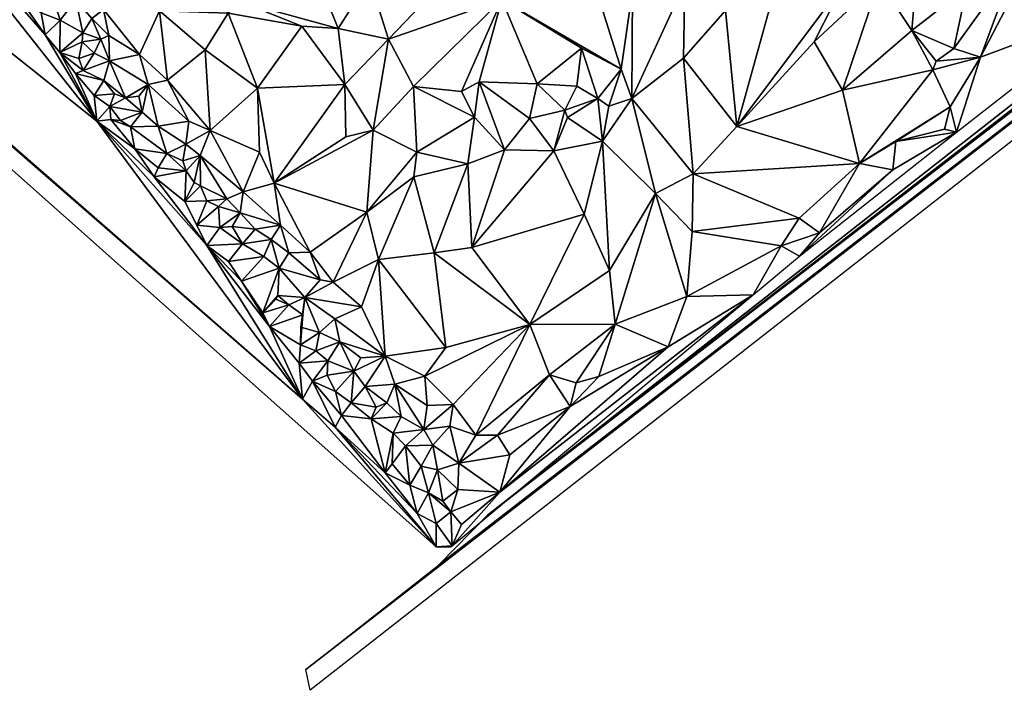
# Model space of a CAD drawing. Extents: x 1507.4 to 1554.7, y 1494 to 1543.3.
# Drawn here: x 1522.9 to 1525.6, y 1497.5 to 1499.3 of the extents above; entities that cross this region are included whole.
import ezdxf

# ---------------------------------------------------------------- set-up
doc = ezdxf.new("R2010")
doc.units = 0
doc.header["$MEASUREMENT"] = 0
doc.layers.add('BUILDING', color=254, linetype='Continuous')
doc.layers.add('TERRAIN_DECIMATE', color=254, linetype='Continuous')

msp = doc.modelspace()

# ---------------------------------------------------------------- meshes
at = {"layer": 'BUILDING', "color": 151}
mesh = msp.add_polyface(dxfattribs=at)
corners = [(1524.1641, 1497.9837, 67.8276), (1528.2244, 1501.1644, 67.6144), (1528.2429, 1501.1397, 69.6878), (1532.0976, 1504.1987, 67.4015), (1529.0283, 1501.7933, 67.6142), (1532.1186, 1504.1096, 72.9867), (1523.6715, 1497.5657, 69.5505), (1523.6833, 1497.5095, 73.0119), (1524.0311, 1497.8479, 69.505), (1529.0468, 1501.7686, 69.6876)]
mesh.append_faces([[corners[k] for k in face] for face in [(0, 1, 2), (1, 0, 3), (1, 3, 4), (4, 3, 5), (6, 5, 7), (5, 6, 8), (5, 8, 0), (5, 0, 2), (5, 2, 9), (5, 9, 4)]], dxfattribs={"color": 151})
at = {"layer": 'TERRAIN_DECIMATE', "color": 3}
mesh = msp.add_polyface(dxfattribs=at)
corners = [(1520.0523, 1501.9778, 69.1399), (1520.0947, 1501.962, 69.2945), (1520.1885, 1502.0324, 68.8806), (1520.2092, 1501.9963, 69.1369), (1520.2391, 1502.0542, 68.8031), (1520.2936, 1502.0228, 69.0595), (1520.1074, 1502.0422, 68.8319), (1519.582, 1501.8614, 69.3266), (1519.5054, 1501.9146, 69.3051), (1523.6629, 1498.2982, 69.0086), (1519.9958, 1501.9249, 69.3675), (1520.3086, 1501.9445, 69.3783), (1521.2251, 1501.4207, 69.3771), (1521.3432, 1501.2882, 69.3744), (1521.3169, 1501.3525, 69.3582), (1521.4606, 1501.1302, 69.3637), (1521.7044, 1500.7843, 69.3627), (1521.3429, 1501.5036, 68.6616), (1521.2475, 1501.4734, 69.3307), (1521.342, 1501.4566, 68.9378), (1521.2899, 1501.4154, 69.342), (1521.3385, 1501.3859, 69.2399), (1520.7818, 1501.9741, 69.3319), (1520.8551, 1501.923, 69.1548), (1520.8427, 1501.971, 69.3511), (1520.9083, 1502.0613, 68.7531), (1520.8762, 1502.0527, 68.8501), (1520.8687, 1502.0022, 69.0875), (1520.8252, 1502.0132, 69.197), (1520.7091, 1502.0263, 69.1142), (1520.6011, 1501.9778, 69.3083), (1520.3997, 1502.021, 69.0061), (1520.4195, 1501.9555, 69.3686), (1520.4288, 1501.9905, 69.3004), (1520.5103, 1501.9563, 69.3723), (1520.588, 1502.03, 69.0251), (1520.4777, 1502.0205, 69.025), (1521.0711, 1501.638, 69.3663), (1521.1748, 1501.5076, 69.3741), (1521.166, 1501.5708, 69.3257), (1521.2096, 1501.524, 69.2998), (1521.1762, 1501.6259, 69.071), (1521.2019, 1501.6108, 69.0157), (1521.1992, 1501.6519, 68.9215), (1521.2355, 1501.6638, 68.6721), (1521.1703, 1501.7123, 68.8002), (1521.2151, 1501.7542, 68.4038), (1521.1231, 1501.6239, 69.334), (1521.142, 1501.6529, 69.1734), (1520.9826, 1502.0791, 68.255), (1520.9528, 1502.02, 68.4492), (1520.9967, 1501.9837, 68.6329), (1520.987, 1501.9138, 68.8091), (1521.0349, 1501.9268, 68.6529), (1521.0171, 1501.8975, 68.8329), (1521.0215, 1501.9736, 68.2769), (1521.0337, 1501.7171, 69.367), (1521.0917, 1501.6867, 69.2251), (1521.1083, 1501.7019, 69.3348), (1522.005, 1500.4262, 69.3588), (1521.3848, 1501.698, 67.9641), (1521.2477, 1501.9313, 67.9593), (1521.2804, 1501.8312, 67.9706), (1521.2372, 1501.8175, 67.984), (1521.3277, 1501.7679, 67.9637), (1521.3063, 1501.7304, 67.9834), (1521.2963, 1501.9811, 67.9519), (1521.3682, 1502.0592, 67.8764), (1521.2674, 1502.0072, 67.8214), (1521.1691, 1502.0015, 67.8594), (1521.1678, 1501.9362, 67.855), (1521.1234, 1501.9866, 67.9696), (1521.139, 1501.8839, 68.2673), (1521.1025, 1501.921, 68.34), (1521.1195, 1501.8232, 68.5973), (1521.0644, 1501.8692, 68.6536), (1521.0406, 1501.8116, 69.0245), (1520.9631, 1501.8616, 69.2162)]
mesh.append_faces([[corners[k] for k in face] for face in [(0, 1, 2), (2, 1, 3), (2, 3, 4), (4, 3, 5), (0, 2, 6), (7, 8, 9), (10, 11, 1), (1, 11, 3), (11, 10, 12), (12, 10, 13), (12, 13, 14), (13, 10, 7), (13, 7, 15), (15, 7, 16), (11, 5, 3), (17, 18, 19), (19, 18, 20), (19, 20, 21), (21, 20, 14), (22, 23, 24), (25, 26, 27), (27, 26, 28), (22, 29, 30), (31, 32, 33), (34, 35, 36), (37, 38, 39), (39, 38, 40), (39, 40, 41), (41, 40, 42), (41, 42, 43), (43, 42, 44), (43, 44, 45), (45, 44, 46), (37, 39, 47), (47, 39, 41), (47, 41, 48), (48, 41, 43), (48, 43, 45), (49, 50, 51), (51, 52, 53), (53, 52, 54), (51, 53, 55), (56, 37, 57), (57, 37, 47), (57, 47, 48), (56, 57, 58), (58, 57, 48), (58, 48, 45), (59, 16, 7), (60, 61, 62), (62, 61, 63), (62, 63, 64), (64, 63, 65), (66, 67, 68), (66, 68, 61), (61, 68, 69), (61, 69, 70), (70, 69, 71), (70, 71, 72), (72, 71, 73), (72, 73, 74), (74, 73, 75), (74, 75, 76), (76, 75, 77)]], dxfattribs={"color": 3})
mesh = msp.add_polyface(dxfattribs=at)
corners = [(1523.7314, 1498.4017, 68.3197), (1523.6537, 1498.3956, 69.0681), (1523.6896, 1498.3466, 69.088), (1523.6629, 1498.2982, 69.0086), (1523.7512, 1498.2218, 68.5665), (1523.7686, 1498.2536, 69.0157), (1523.9915, 1498.2153, 67.9133), (1523.9414, 1498.1717, 68.0187), (1524.016, 1498.1731, 67.8498), (1523.9841, 1498.1163, 68.0377), (1524.0284, 1498.106, 67.9122), (1523.9635, 1499.1441, 67.773), (1523.8955, 1499.2722, 67.7717), (1523.8542, 1499.0259, 67.7788), (1523.0035, 1501.6341, 67.7228), (1523.2009, 1501.6249, 67.7173), (1523.1569, 1501.6644, 67.7196), (1523.3813, 1501.7436, 67.6989), (1523.1491, 1501.7937, 67.719), (1523.2663, 1501.591, 67.7198), (1523.4686, 1501.629, 67.6959), (1522.6534, 1500.0028, 67.9378), (1522.6604, 1500.0363, 67.8324), (1522.5769, 1500.0678, 67.9697), (1522.6554, 1500.0696, 67.8895), (1523.2882, 1501.4245, 67.7234), (1523.3627, 1501.3886, 67.7166), (1523.4653, 1501.5041, 67.7059), (1523.567, 1501.3976, 67.7075), (1523.901, 1501.6002, 67.6707), (1524.019, 1498.6936, 67.8109), (1524.2787, 1498.4996, 67.8176), (1524.1213, 1498.7088, 67.7898), (1524.086, 1498.1245, 67.8752), (1521.7467, 1500.9925, 68.6528), (1521.7175, 1500.9433, 68.9369), (1521.8033, 1500.9408, 68.5965), (1521.7586, 1500.9014, 68.908), (1521.9021, 1500.9901, 67.8999), (1522.0034, 1500.995, 67.858), (1521.8877, 1501.0714, 67.9442), (1521.9163, 1501.114, 67.8541), (1522.2603, 1501.1284, 67.8459), (1521.7955, 1501.8343, 67.9638), (1521.3848, 1501.698, 67.9641), (1521.8244, 1501.5344, 67.9594), (1521.644, 1501.3879, 67.968), (1522.0318, 1501.7599, 67.9697), (1521.8947, 1501.3087, 67.9582), (1522.2626, 1501.9898, 67.9667), (1522.2606, 1501.3177, 67.8357), (1521.9375, 1501.207, 67.8732), (1522.3446, 1501.226, 67.8475), (1521.728, 1501.0606, 68.547), (1521.7574, 1501.0772, 68.2413), (1521.7478, 1501.1139, 68.1312), (1521.833, 1501.2106, 67.9653), (1521.6283, 1501.1461, 68.6576), (1521.5898, 1501.1407, 68.8691), (1521.589, 1501.0989, 69.0486), (1527.5559, 1500.7679, 67.5671), (1527.4867, 1500.9594, 67.5586), (1527.4893, 1500.8812, 67.5848), (1521.5928, 1501.3068, 68.253), (1521.5678, 1501.2693, 68.5009), (1521.6166, 1501.2485, 68.4028), (1521.6578, 1501.2659, 68.016), (1521.6254, 1501.2031, 68.4279), (1521.6919, 1501.2378, 68.0859), (1521.6903, 1501.1946, 68.1369), (1521.5585, 1501.0429, 69.3504), (1521.6183, 1501.0221, 69.1915), (1521.6422, 1501.0664, 68.8563), (1521.6875, 1501.0299, 68.7556), (1521.6831, 1501.1139, 68.4923), (1521.5733, 1501.2055, 68.7261), (1521.7196, 1501.1663, 68.1769), (1521.7748, 1501.2631, 67.9576), (1521.8217, 1500.9888, 68.2976), (1521.9493, 1500.7231, 68.6599), (1521.8645, 1500.7508, 68.971), (1521.9288, 1500.699, 68.8874), (1525.9447, 1500.3596, 67.706), (1525.8544, 1500.4016, 67.7146), (1525.8023, 1500.3131, 67.7145), (1524.6775, 1501.057, 67.7027), (1525.2832, 1501.4395, 67.6763), (1524.9903, 1501.5029, 67.6758), (1521.8649, 1501.1486, 67.8886), (1521.8794, 1501.1422, 67.9565), (1522.047, 1500.8583, 67.9004), (1521.9833, 1500.8834, 67.9526), (1522.0192, 1500.8274, 67.9721), (1521.9502, 1500.8418, 68.0681), (1522.5495, 1500.0254, 68.1844), (1522.578, 1499.9984, 68.108), (1522.6088, 1501.6132, 67.81), (1522.6715, 1501.5468, 67.7811), (1522.6581, 1501.6058, 67.9487)]
mesh.append_faces([[corners[k] for k in face] for face in [(0, 1, 2), (2, 1, 3), (2, 3, 4), (2, 4, 5), (6, 7, 8), (8, 7, 9), (8, 9, 10), (11, 12, 13), (14, 15, 16), (17, 18, 19), (17, 19, 20), (21, 22, 23), (23, 22, 24), (25, 26, 27), (27, 26, 28), (27, 28, 29), (30, 31, 32), (33, 8, 10), (34, 35, 36), (36, 35, 37), (38, 39, 40), (40, 39, 41), (41, 39, 42), (43, 44, 45), (45, 44, 46), (47, 48, 49), (50, 51, 52), (53, 54, 55), (55, 54, 56), (57, 58, 59), (54, 53, 34), (60, 61, 62), (63, 64, 65), (63, 65, 66), (66, 65, 67), (66, 67, 68), (68, 67, 69), (59, 70, 71), (72, 73, 74), (67, 65, 75), (67, 74, 69), (69, 74, 76), (77, 56, 48), (36, 78, 34), (79, 80, 81), (82, 83, 84), (85, 86, 87), (51, 88, 89), (90, 91, 92), (92, 91, 93), (94, 95, 23), (23, 95, 21), (96, 97, 98)]], dxfattribs={"color": 3})
mesh = msp.add_polyface(dxfattribs=at)
corners = [(1523.6629, 1498.2982, 69.0086), (1519.5054, 1501.9146, 69.3051), (1524.0245, 1497.8977, 69.1987), (1522.3895, 1500.2803, 68.0037), (1522.3539, 1500.2457, 68.3329), (1522.4006, 1500.1937, 68.2889), (1522.3259, 1500.1861, 68.7105), (1522.3666, 1500.1412, 68.6603), (1522.2854, 1500.1479, 69.2089), (1522.369, 1500.0529, 69.163), (1522.2486, 1500.1459, 69.3457), (1522.4495, 1499.9108, 69.2683), (1522.4837, 1499.8361, 69.3403), (1522.5613, 1499.8789, 68.7255), (1522.5899, 1499.8169, 68.8855), (1522.1781, 1500.3048, 69.1404), (1522.1105, 1500.3255, 69.3251), (1522.2046, 1500.2432, 69.2521), (1522.2691, 1500.2228, 68.9635), (1522.2958, 1500.252, 68.656), (1522.2323, 1500.2779, 68.9902), (1522.5769, 1500.0678, 67.9697), (1522.5909, 1500.1365, 67.8897), (1522.5358, 1500.065, 68.1065), (1522.5495, 1500.0254, 68.1844), (1522.5022, 1500.0024, 68.5588), (1522.5455, 1499.9638, 68.4633), (1522.5203, 1499.9625, 68.6035), (1522.4845, 1499.9672, 68.7773), (1522.4334, 1500.0422, 68.7554), (1522.4163, 1500.1212, 68.5187), (1522.5509, 1500.2317, 67.8192), (1522.4624, 1500.3218, 67.8419), (1522.4402, 1500.2051, 67.9457), (1522.49, 1500.2032, 67.9469), (1522.459, 1500.1654, 68.072), (1522.5103, 1500.1261, 68.0638), (1522.4789, 1500.0796, 68.3385), (1522.5204, 1500.3364, 67.8187), (1522.6337, 1500.1797, 67.8167), (1522.5522, 1500.188, 67.849), (1522.6207, 1499.7445, 68.9835), (1522.4225, 1500.2364, 68.062), (1522.5994, 1499.9144, 68.3149), (1522.578, 1499.9984, 68.108), (1522.6246, 1499.9617, 67.98), (1523.1053, 1499.0504, 68.9963), (1519.582, 1501.8614, 69.3266), (1522.005, 1500.4262, 69.3588)]
mesh.append_faces([[corners[k] for k in face] for face in [(0, 1, 2), (3, 4, 5), (5, 4, 6), (5, 6, 7), (7, 6, 8), (7, 8, 9), (9, 8, 10), (9, 10, 11), (11, 10, 12), (11, 12, 13), (13, 12, 14), (15, 16, 10), (15, 10, 17), (17, 10, 8), (17, 8, 18), (18, 8, 6), (18, 6, 19), (19, 6, 4), (20, 17, 18), (20, 18, 19), (21, 22, 23), (21, 23, 24), (24, 23, 25), (24, 25, 26), (26, 25, 27), (26, 27, 13), (13, 27, 28), (13, 28, 11), (11, 28, 29), (11, 29, 9), (9, 29, 30), (9, 30, 7), (7, 30, 5), (31, 32, 33), (31, 33, 34), (34, 33, 35), (34, 35, 36), (36, 35, 37), (36, 37, 23), (23, 37, 25), (38, 31, 39), (39, 31, 40), (22, 40, 36), (22, 36, 23), (12, 41, 14), (42, 3, 5), (42, 5, 33), (33, 5, 35), (32, 42, 33), (26, 13, 43), (31, 34, 40), (40, 34, 36), (5, 30, 35), (35, 30, 37), (30, 29, 37), (37, 29, 25), (29, 28, 25), (25, 28, 27), (24, 26, 44), (44, 26, 45), (45, 26, 43), (46, 12, 47), (0, 46, 47), (12, 10, 48)]], dxfattribs={"color": 3})
mesh = msp.add_polyface(dxfattribs=at)
corners = [(1522.8902, 1499.6905, 67.8353), (1522.8308, 1499.7152, 67.9453), (1522.805, 1499.6636, 68.2441), (1522.8542, 1499.6381, 67.9766), (1522.8138, 1499.5963, 68.4227), (1522.8485, 1499.5998, 68.4339), (1522.8622, 1499.5602, 68.2592), (1522.8941, 1499.5985, 67.9398), (1522.9142, 1499.5357, 68.0352), (1522.9609, 1499.5908, 67.885), (1522.9722, 1499.5642, 67.8227), (1523.019, 1499.5548, 67.8362), (1522.9714, 1499.4818, 67.9881), (1523.0431, 1499.4903, 67.8207), (1523.0066, 1499.6279, 67.8325), (1522.9657, 1499.6561, 67.84), (1522.9623, 1499.6261, 67.8215), (1522.6734, 1499.6854, 68.9038), (1522.4837, 1499.8361, 69.3403), (1522.7964, 1499.5147, 69.0043), (1522.71, 1499.6566, 68.914), (1522.7815, 1499.5509, 68.8636), (1522.7578, 1499.6356, 68.5651), (1522.9152, 1499.729, 67.8141), (1522.663, 1499.7109, 68.8072), (1522.7608, 1499.7201, 68.229), (1522.9656, 1499.2843, 69.1272), (1523.0052, 1499.2366, 69.0585), (1523.0068, 1499.3235, 68.5207), (1522.955, 1499.3433, 68.7743), (1522.8859, 1499.3983, 68.9326), (1522.9809, 1499.405, 68.2477), (1523.0484, 1499.3791, 67.9945), (1522.9634, 1499.4276, 68.5212), (1522.925, 1499.4449, 68.3641), (1522.9346, 1499.4157, 68.4923), (1523.0325, 1499.4533, 67.8993), (1523.1053, 1499.0504, 68.9963), (1522.8838, 1499.4679, 68.5971), (1522.8374, 1499.5118, 68.6509), (1522.8892, 1499.517, 68.7042), (1522.8043, 1499.6889, 68.036), (1522.7396, 1499.6695, 68.5743)]
mesh.append_faces([[corners[k] for k in face] for face in [(0, 1, 2), (0, 2, 3), (3, 2, 4), (3, 4, 5), (5, 4, 6), (5, 6, 7), (7, 6, 8), (7, 8, 9), (9, 8, 10), (9, 10, 11), (11, 10, 12), (11, 12, 13), (14, 15, 16), (16, 15, 0), (16, 0, 7), (7, 0, 3), (7, 3, 5), (17, 18, 19), (17, 19, 20), (20, 19, 21), (20, 21, 22), (22, 21, 4), (22, 4, 2), (15, 23, 0), (14, 16, 9), (9, 16, 7), (9, 11, 14), (17, 20, 24), (24, 20, 25), (26, 27, 28), (28, 29, 26), (26, 29, 30), (26, 30, 18), (18, 30, 19), (29, 28, 31), (31, 28, 32), (12, 33, 31), (31, 33, 34), (31, 34, 35), (35, 34, 30), (35, 30, 29), (12, 31, 36), (37, 26, 18), (19, 30, 38), (38, 30, 34), (38, 34, 12), (12, 34, 33), (19, 38, 39), (39, 38, 40), (39, 40, 6), (6, 40, 8), (29, 31, 35), (12, 8, 38), (38, 8, 40), (10, 8, 12), (19, 39, 21), (21, 39, 4), (6, 4, 39), (1, 41, 2), (20, 22, 42), (42, 22, 2), (42, 2, 25), (25, 2, 41), (20, 42, 25)]], dxfattribs={"color": 3})
mesh = msp.add_polyface(dxfattribs=at)
corners = [(1523.7802, 1499.0082, 67.7823), (1523.8542, 1499.0259, 67.7788), (1523.7771, 1499.1498, 67.783), (1523.8955, 1499.2722, 67.7717), (1523.7594, 1499.3009, 67.7793), (1523.8442, 1499.4352, 67.7667), (1523.6292, 1499.6255, 67.7395), (1523.851, 1499.7706, 67.7502), (1523.7459, 1498.6141, 67.8224), (1523.6691, 1498.5733, 67.9072), (1523.8229, 1498.5478, 67.8222), (1523.75, 1498.515, 67.8668), (1523.8869, 1498.4141, 67.8249), (1523.7641, 1498.4533, 67.8995), (1523.8211, 1498.4098, 67.8806), (1523.8014, 1498.3732, 68.0053), (1523.8328, 1498.3316, 67.9794), (1523.9127, 1498.3388, 67.8486), (1523.7314, 1498.4017, 68.3197), (1523.9665, 1499.5661, 67.7758), (1524.1385, 1499.526, 67.7637), (1524.2029, 1499.3797, 67.7722), (1523.9635, 1499.1441, 67.773), (1524.0935, 1499.1309, 67.7629), (1524.1282, 1499.0615, 67.7556), (1524.1407, 1499.1565, 67.7507), (1524.2093, 1498.9728, 67.7797), (1524.2772, 1499.0577, 67.7872), (1524.3433, 1498.97, 67.811), (1524.3044, 1499.5493, 67.7756), (1524.2227, 1499.8199, 67.7515), (1524.4101, 1499.5598, 67.7854), (1524.2986, 1499.1516, 67.7788), (1524.3313, 1498.3635, 67.8249), (1524.2787, 1498.4996, 67.8176), (1524.1325, 1498.2002, 67.8314), (1524.1107, 1498.9348, 67.782), (1523.9724, 1498.9666, 67.7887), (1523.964, 1498.9, 67.7798), (1523.8373, 1498.8041, 67.7959), (1523.8689, 1498.6757, 67.7912), (1523.6832, 1498.6956, 67.817), (1524.1213, 1498.7088, 67.7898), (1524.019, 1498.6936, 67.8109), (1524.4255, 1498.7985, 67.8269), (1523.9941, 1498.36, 67.8213), (1524.0706, 1498.2837, 67.8181), (1524.0504, 1498.4373, 67.8038), (1523.5856, 1498.8823, 67.8), (1523.7299, 1498.3631, 68.7653), (1523.7087, 1498.4783, 68.1199)]
mesh.append_faces([[corners[k] for k in face] for face in [(0, 1, 2), (2, 1, 3), (2, 3, 4), (4, 3, 5), (4, 5, 6), (6, 5, 7), (8, 9, 10), (10, 9, 11), (10, 11, 12), (12, 11, 13), (12, 13, 14), (14, 13, 15), (14, 15, 12), (12, 15, 16), (12, 16, 17), (13, 18, 15), (19, 7, 5), (19, 5, 20), (20, 5, 3), (20, 3, 21), (21, 3, 22), (21, 22, 23), (23, 22, 24), (23, 24, 25), (25, 24, 26), (25, 26, 27), (27, 26, 28), (29, 30, 20), (20, 30, 19), (20, 21, 29), (29, 21, 31), (27, 32, 25), (33, 34, 35), (32, 21, 25), (26, 24, 36), (36, 24, 37), (36, 37, 38), (38, 37, 39), (38, 39, 40), (40, 39, 8), (40, 8, 10), (39, 41, 8), (28, 26, 42), (42, 26, 36), (42, 36, 43), (43, 36, 38), (43, 38, 40), (28, 42, 44), (44, 42, 34), (45, 46, 34), (25, 21, 23), (43, 40, 47), (47, 40, 12), (47, 12, 45), (45, 12, 17), (43, 47, 34), (34, 47, 45), (24, 22, 37), (37, 22, 1), (37, 1, 39), (39, 1, 48), (12, 40, 10), (15, 18, 49), (11, 50, 13)]], dxfattribs={"color": 3})
mesh = msp.add_polyface(dxfattribs=at)
corners = [(1524.5259, 1499.1911, 67.7922), (1524.5546, 1499.1122, 67.7897), (1524.5566, 1499.4048, 67.8093), (1524.4101, 1499.5598, 67.7854), (1524.5375, 1499.6382, 67.7802), (1524.3044, 1499.5493, 67.7756), (1524.2227, 1499.8199, 67.7515), (1524.2029, 1499.3797, 67.7722), (1524.4181, 1499.2479, 67.7937), (1524.4626, 1499.1115, 67.8157), (1525.4988, 1499.2237, 67.8154), (1525.4334, 1499.0209, 67.8219), (1525.8739, 1499.3634, 67.8129), (1525.6104, 1499.4398, 67.8118), (1525.8116, 1499.5215, 67.7676), (1525.6994, 1499.4707, 67.7761), (1525.615, 1499.6266, 67.7728), (1525.594, 1499.4791, 67.7795), (1525.462, 1499.4126, 67.7813), (1525.4265, 1499.2471, 67.8073), (1525.3131, 1499.2962, 67.7924), (1525.3787, 1499.2131, 67.8397), (1525.3699, 1499.1897, 67.8112), (1524.808, 1499.3505, 67.7899), (1524.6943, 1499.2214, 67.8063), (1524.839, 1499.0361, 67.7903), (1524.2986, 1499.1516, 67.7788), (1524.6984, 1499.4241, 67.8055), (1524.9607, 1499.6351, 67.764), (1524.9478, 1499.6818, 67.7802), (1525.08, 1499.6819, 67.7645), (1524.9865, 1499.5672, 67.7816), (1525.1276, 1499.422, 67.7798), (1525.0482, 1499.2651, 67.786), (1525.2248, 1499.4294, 67.7783), (1525.1248, 1499.1344, 67.8129), (1525.1595, 1499.5461, 67.7756), (1525.0642, 1499.5752, 67.7721), (1525.2484, 1499.7281, 67.7582), (1524.717, 1499.7519, 67.8019), (1524.6071, 1499.73, 67.7801), (1524.6783, 1499.6091, 67.7938), (1525.4399, 1499.7644, 67.7512), (1525.3918, 1499.5645, 67.7629), (1525.3126, 1499.5253, 67.76), (1525.3239, 1499.4271, 67.7858), (1525.4007, 1499.501, 67.7743)]
mesh.append_faces([[corners[k] for k in face] for face in [(0, 1, 2), (0, 2, 3), (3, 2, 4), (3, 4, 5), (5, 4, 6), (3, 7, 0), (0, 7, 8), (0, 8, 9), (10, 11, 12), (10, 12, 13), (13, 14, 15), (15, 14, 16), (15, 16, 17), (17, 16, 18), (17, 18, 19), (19, 18, 20), (19, 20, 21), (21, 20, 22), (21, 22, 10), (23, 24, 25), (8, 7, 26), (24, 23, 27), (27, 23, 28), (27, 28, 29), (29, 28, 30), (28, 23, 31), (31, 23, 25), (31, 25, 32), (32, 25, 33), (32, 33, 34), (34, 33, 35), (34, 35, 20), (20, 35, 22), (36, 37, 31), (31, 37, 28), (32, 34, 36), (36, 34, 38), (36, 38, 30), (31, 32, 36), (36, 30, 37), (37, 30, 28), (39, 40, 41), (41, 40, 4), (41, 4, 2), (39, 41, 29), (29, 41, 27), (41, 2, 27), (27, 2, 1), (27, 1, 24), (16, 42, 43), (38, 34, 44), (44, 34, 45), (44, 45, 46), (46, 45, 18), (46, 18, 16), (17, 19, 10), (10, 19, 21), (15, 17, 13), (13, 17, 10), (38, 44, 43), (43, 44, 46), (43, 46, 16), (34, 20, 45), (45, 20, 18)]], dxfattribs={"color": 3})
mesh = msp.add_polyface(dxfattribs=at)
corners = [(1523.0431, 1499.4903, 67.8207), (1522.9714, 1499.4818, 67.9881), (1523.0325, 1499.4533, 67.8993), (1523.0867, 1499.4798, 67.7772), (1523.0619, 1499.4274, 67.8238), (1523.1239, 1499.353, 67.8196), (1523.0484, 1499.3791, 67.9945), (1523.092, 1499.3283, 67.9081), (1523.0675, 1499.2894, 68.3197), (1523.1167, 1499.2721, 68.1364), (1523.066, 1499.2648, 68.1685), (1523.0988, 1499.2342, 68.3781), (1523.0572, 1499.2202, 68.8886), (1523.0687, 1499.1873, 68.8342), (1523.0052, 1499.2366, 69.0585), (1523.0483, 1499.1792, 69.0936), (1523.1243, 1499.1606, 68.6189), (1523.1401, 1499.2141, 68.1572), (1523.1455, 1499.6201, 67.7702), (1523.0948, 1499.7611, 67.779), (1523.0458, 1499.6013, 67.7768), (1523.0663, 1499.6976, 67.7844), (1523.0066, 1499.6279, 67.8325), (1522.9657, 1499.6561, 67.84), (1523.2878, 1499.723, 67.7786), (1523.2189, 1499.5949, 67.7713), (1523.2755, 1499.3489, 67.7841), (1523.3399, 1499.6144, 67.7629), (1523.3885, 1499.469, 67.776), (1523.4954, 1499.3737, 67.7771), (1523.4611, 1499.3426, 67.7723), (1523.6612, 1499.3074, 67.7767), (1523.5406, 1499.1396, 67.7775), (1523.7771, 1499.1498, 67.783), (1523.7594, 1499.3009, 67.7793), (1523.019, 1499.5548, 67.8362), (1523.6292, 1499.6255, 67.7395), (1523.4206, 1499.7605, 67.7571), (1523.3989, 1499.2432, 67.7779), (1523.2974, 1499.1615, 67.8196), (1523.2215, 1499.2311, 67.8387), (1523.245, 1499.15, 67.9014), (1523.1383, 1499.2823, 67.8838), (1523.0068, 1499.3235, 68.5207), (1522.9809, 1499.405, 68.2477), (1522.9656, 1499.2843, 69.1272), (1523.1053, 1499.0504, 68.9963)]
mesh.append_faces([[corners[k] for k in face] for face in [(0, 1, 2), (0, 2, 3), (3, 2, 4), (3, 4, 5), (5, 4, 6), (5, 6, 7), (7, 6, 8), (7, 8, 9), (9, 8, 10), (9, 10, 11), (11, 10, 12), (11, 12, 13), (13, 12, 14), (13, 14, 15), (16, 17, 13), (13, 17, 11), (18, 19, 20), (20, 19, 21), (20, 21, 22), (22, 21, 23), (24, 18, 25), (25, 18, 26), (25, 26, 27), (27, 26, 28), (27, 28, 29), (29, 28, 30), (29, 30, 31), (31, 30, 32), (31, 32, 33), (29, 31, 34), (34, 31, 33), (22, 35, 20), (34, 36, 29), (29, 36, 27), (27, 36, 37), (37, 24, 27), (27, 24, 25), (32, 30, 38), (38, 30, 26), (38, 26, 39), (39, 26, 40), (39, 40, 41), (41, 40, 17), (13, 15, 16), (5, 42, 40), (40, 42, 17), (40, 26, 5), (5, 26, 3), (26, 30, 28), (43, 14, 8), (43, 8, 6), (44, 6, 2), (2, 6, 4), (35, 0, 20), (20, 0, 18), (14, 45, 46), (8, 14, 10), (10, 14, 12), (5, 7, 42), (42, 7, 9), (42, 9, 17), (17, 9, 11), (26, 18, 3), (3, 18, 0)]], dxfattribs={"color": 3})
mesh = msp.add_polyface(dxfattribs=at)
corners = [(1524.2772, 1499.0577, 67.7872), (1524.3433, 1498.97, 67.811), (1524.3727, 1499.0798, 67.8908), (1524.3803, 1499.0601, 67.8219), (1524.4626, 1499.1115, 67.8157), (1524.4754, 1498.9962, 67.8144), (1524.4927, 1499.0912, 67.8926), (1524.5546, 1499.1122, 67.7897), (1524.5259, 1499.1911, 67.7922), (1524.4181, 1499.2479, 67.7937), (1524.4057, 1499.1454, 67.8331), (1524.2986, 1499.1516, 67.7788), (1524.6191, 1498.855, 67.8037), (1524.494, 1498.6463, 67.8296), (1524.5098, 1498.5008, 67.8266), (1524.2787, 1498.4996, 67.8176), (1524.3313, 1498.3635, 67.8249), (1524.3877, 1498.278, 67.8823), (1524.1972, 1498.0457, 67.8914), (1524.6529, 1498.4398, 67.865), (1524.4648, 1498.3592, 67.8558), (1524.4035, 1498.3419, 67.8335), (1524.721, 1498.9074, 67.8059), (1524.718, 1498.7514, 67.8183), (1525.008, 1498.7879, 67.8117), (1524.9586, 1498.7131, 67.8371), (1525.0631, 1498.7481, 67.829), (1525.0086, 1498.6853, 67.8397), (1525.2618, 1498.9184, 67.8474), (1525.4334, 1499.0209, 67.8219), (1525.2692, 1498.9958, 67.8297), (1525.4014, 1499.0284, 67.8256), (1525.4168, 1499.0895, 67.8177), (1525.4988, 1499.2237, 67.8154), (1525.3699, 1499.1897, 67.8112), (1524.839, 1499.0361, 67.7903), (1524.6943, 1499.2214, 67.8063), (1525.171, 1498.936, 67.8191), (1524.4255, 1498.7985, 67.8269), (1524.8832, 1498.5803, 67.8722), (1524.7039, 1498.5757, 67.8399), (1525.1248, 1499.1344, 67.8129), (1525.0482, 1499.2651, 67.786), (1524.0679, 1497.9005, 68.7576)]
mesh.append_faces([[corners[k] for k in face] for face in [(0, 1, 2), (2, 1, 3), (2, 3, 4), (4, 3, 5), (4, 5, 6), (6, 5, 7), (6, 7, 8), (4, 9, 10), (4, 10, 2), (2, 10, 11), (2, 11, 0), (8, 4, 6), (7, 5, 12), (12, 5, 13), (12, 13, 14), (14, 13, 15), (14, 15, 16), (17, 18, 19), (17, 19, 20), (20, 19, 14), (20, 14, 21), (21, 14, 16), (21, 16, 17), (7, 12, 22), (22, 12, 23), (22, 23, 24), (24, 23, 25), (24, 25, 26), (26, 25, 27), (26, 27, 28), (28, 27, 29), (28, 29, 30), (30, 29, 31), (30, 31, 32), (32, 31, 29), (32, 29, 33), (33, 34, 32), (35, 36, 22), (35, 22, 37), (37, 22, 24), (37, 24, 26), (38, 15, 13), (3, 1, 5), (5, 1, 38), (5, 38, 13), (36, 7, 22), (9, 11, 10), (27, 25, 39), (39, 25, 40), (39, 40, 19), (19, 40, 14), (34, 41, 37), (37, 41, 35), (34, 37, 32), (32, 37, 30), (30, 37, 28), (28, 37, 26), (42, 35, 41), (14, 40, 12), (12, 40, 23), (25, 23, 40), (19, 18, 39), (39, 18, 43), (20, 21, 17)]], dxfattribs={"color": 3})
mesh = msp.add_polyface(dxfattribs=at)
corners = [(1523.0483, 1499.1792, 69.0936), (1523.0052, 1499.2366, 69.0585), (1523.1053, 1499.0504, 68.9963), (1523.0983, 1499.1203, 69.0792), (1523.1409, 1499.0905, 68.8364), (1523.1538, 1499.1245, 68.5226), (1523.1834, 1499.1134, 68.4136), (1523.1243, 1499.1606, 68.6189), (1523.1401, 1499.2141, 68.1572), (1523.7771, 1499.1498, 67.783), (1523.5406, 1499.1396, 67.7775), (1523.5856, 1498.8823, 67.8), (1523.7802, 1499.0082, 67.7823), (1523.8542, 1499.0259, 67.7788), (1523.5463, 1498.9668, 67.7986), (1523.4122, 1499.0248, 67.8173), (1523.502, 1498.8593, 67.8589), (1523.3857, 1498.9577, 67.8861), (1523.4574, 1498.8405, 67.9601), (1523.3862, 1498.8757, 68.256), (1523.4033, 1498.8347, 68.8478), (1523.3444, 1498.8331, 68.8437), (1523.6035, 1498.7688, 67.828), (1523.3989, 1499.2432, 67.7779), (1523.2974, 1499.1615, 67.8196), (1523.3552, 1499.0506, 67.855), (1523.245, 1499.15, 67.9014), (1523.272, 1499.0366, 68.2341), (1523.2286, 1499.0748, 68.2945), (1523.1973, 1499.0347, 68.8308), (1523.1699, 1499.0523, 68.9899), (1523.1439, 1499.0547, 69.1112), (1523.2949, 1498.9629, 68.4359), (1523.3386, 1498.9434, 68.5418), (1523.3467, 1498.9885, 68.0085), (1523.3477, 1498.9164, 68.292), (1523.2715, 1498.9243, 68.8971), (1523.2607, 1498.8993, 69.092), (1523.2085, 1498.9756, 69.0728), (1523.4036, 1498.7141, 69.1017), (1523.3696, 1498.8844, 68.7869), (1523.4352, 1498.8191, 68.3692), (1523.4939, 1498.8021, 67.8874), (1523.2192, 1499.1181, 68.5988)]
mesh.append_faces([[corners[k] for k in face] for face in [(0, 1, 2), (0, 2, 3), (3, 2, 4), (3, 4, 5), (5, 4, 6), (5, 6, 7), (7, 6, 8), (9, 10, 11), (9, 11, 12), (12, 11, 13), (11, 10, 14), (14, 10, 15), (14, 15, 16), (16, 15, 17), (16, 17, 18), (18, 17, 19), (18, 19, 20), (20, 19, 21), (16, 22, 11), (16, 11, 14), (10, 23, 15), (15, 23, 24), (15, 24, 25), (25, 24, 26), (25, 26, 27), (27, 26, 28), (27, 28, 29), (29, 28, 30), (29, 30, 31), (31, 30, 4), (31, 4, 2), (26, 8, 6), (32, 33, 34), (34, 33, 17), (34, 17, 15), (33, 32, 35), (35, 32, 36), (35, 36, 37), (37, 36, 38), (37, 38, 2), (2, 38, 31), (37, 2, 39), (17, 40, 19), (19, 40, 21), (40, 17, 35), (35, 17, 33), (15, 25, 34), (34, 25, 27), (34, 27, 32), (32, 27, 29), (32, 29, 38), (38, 29, 31), (7, 0, 3), (7, 3, 5), (38, 36, 32), (20, 41, 18), (18, 42, 16), (6, 43, 26), (26, 43, 28), (40, 35, 21), (21, 35, 37), (30, 28, 4), (4, 28, 6), (28, 43, 6)]], dxfattribs={"color": 3})
mesh = msp.add_polyface(dxfattribs=at)
corners = [(1523.4033, 1498.8347, 68.8478), (1523.3444, 1498.8331, 68.8437), (1523.3763, 1498.7685, 68.9665), (1523.4036, 1498.7141, 69.1017), (1523.4388, 1498.7622, 68.4133), (1523.5005, 1498.7184, 68.2812), (1523.4725, 1498.7652, 68.2248), (1523.5345, 1498.7579, 67.8871), (1523.4939, 1498.8021, 67.8874), (1523.6035, 1498.7688, 67.828), (1523.502, 1498.8593, 67.8589), (1523.6254, 1498.694, 67.8645), (1523.5774, 1498.7297, 67.8767), (1523.6832, 1498.6956, 67.817), (1523.7105, 1498.6207, 67.8775), (1523.7459, 1498.6141, 67.8224), (1523.6691, 1498.5733, 67.9072), (1523.5997, 1498.6524, 67.9453), (1523.5584, 1498.684, 68.0632), (1523.4625, 1498.6702, 68.9488), (1523.4975, 1498.6172, 69.0719), (1523.5731, 1498.4944, 69.0801), (1523.5555, 1498.5313, 68.9853), (1523.6261, 1498.5529, 68.2629), (1523.5906, 1498.5687, 68.9014), (1523.5956, 1498.5788, 68.3626), (1523.664, 1498.5265, 68.1715), (1523.6569, 1498.445, 68.7847), (1523.6537, 1498.3956, 69.0681), (1523.699, 1498.4282, 68.4989), (1523.7314, 1498.4017, 68.3197), (1523.7641, 1498.4533, 67.8995), (1523.6586, 1498.4928, 68.817), (1523.7087, 1498.4783, 68.1199), (1523.75, 1498.515, 67.8668), (1523.5856, 1498.8823, 67.8), (1523.8373, 1498.8041, 67.7959), (1523.1053, 1499.0504, 68.9963), (1523.6629, 1498.2982, 69.0086), (1523.4352, 1498.8191, 68.3692), (1523.4574, 1498.8405, 67.9601), (1523.2607, 1498.8993, 69.092), (1523.7299, 1498.3631, 68.7653), (1523.6896, 1498.3466, 69.088), (1523.7516, 1498.3181, 68.7201), (1523.7686, 1498.2536, 69.0157)]
mesh.append_faces([[corners[k] for k in face] for face in [(0, 1, 2), (2, 1, 3), (2, 3, 4), (4, 3, 5), (4, 5, 6), (6, 5, 7), (6, 7, 8), (8, 7, 9), (8, 9, 10), (11, 9, 12), (12, 9, 7), (12, 7, 5), (9, 11, 13), (13, 11, 14), (13, 14, 15), (15, 14, 16), (14, 11, 17), (17, 11, 12), (17, 12, 18), (18, 12, 5), (18, 5, 19), (19, 5, 3), (19, 3, 20), (20, 3, 21), (20, 21, 22), (22, 21, 23), (22, 23, 24), (24, 23, 25), (24, 25, 22), (22, 25, 17), (22, 17, 20), (20, 17, 18), (20, 18, 19), (14, 17, 16), (16, 17, 25), (16, 25, 23), (16, 23, 26), (26, 23, 21), (26, 21, 27), (27, 21, 28), (27, 28, 29), (29, 28, 30), (29, 30, 31), (26, 27, 32), (32, 27, 33), (32, 33, 16), (16, 33, 34), (35, 13, 36), (13, 35, 9), (3, 37, 38), (3, 38, 21), (21, 38, 28), (0, 2, 39), (39, 2, 4), (39, 4, 8), (8, 4, 6), (40, 39, 8), (1, 41, 3), (42, 30, 43), (42, 43, 44), (44, 43, 45), (26, 32, 16), (31, 33, 29), (29, 33, 27)]], dxfattribs={"color": 3})
mesh = msp.add_polyface(dxfattribs=at)
corners = [(1523.6629, 1498.2982, 69.0086), (1524.0245, 1497.8977, 69.1987), (1523.7512, 1498.2218, 68.5665), (1523.9734, 1497.9883, 69.0378), (1523.8867, 1498.0982, 69.0809), (1523.9532, 1498.0649, 68.6133), (1523.9058, 1498.123, 68.6686), (1523.9414, 1498.1717, 68.0187), (1523.9085, 1498.2061, 68.0806), (1523.9915, 1498.2153, 67.9133), (1523.9298, 1498.2508, 67.9428), (1523.9127, 1498.3388, 67.8486), (1523.8913, 1498.2876, 67.958), (1523.8328, 1498.3316, 67.9794), (1523.862, 1498.276, 68.1442), (1523.7945, 1498.2879, 68.4918), (1523.8487, 1498.2442, 68.3377), (1523.7686, 1498.2536, 69.0157), (1524.0041, 1498.0443, 68.3026), (1524.0248, 1497.9607, 68.7133), (1524.0641, 1497.9924, 67.9281), (1524.0679, 1497.9005, 68.7576), (1524.0933, 1497.958, 68.0772), (1524.1972, 1498.0457, 67.8914), (1524.0831, 1498.0529, 67.8988), (1524.0429, 1498.0212, 68.0603), (1524.0284, 1498.106, 67.9122), (1523.9841, 1498.1163, 68.0377), (1524.3313, 1498.3635, 67.8249), (1524.1325, 1498.2002, 67.8314), (1524.1909, 1498.2001, 67.8398), (1524.086, 1498.1245, 67.8752), (1524.2238, 1498.1468, 67.9005), (1524.3877, 1498.278, 67.8823), (1524.2787, 1498.4996, 67.8176), (1524.0706, 1498.2837, 67.8181), (1523.9941, 1498.36, 67.8213), (1524.0005, 1498.2809, 67.829), (1524.0619, 1498.2251, 67.842), (1524.016, 1498.1731, 67.8498), (1524.0636, 1497.8978, 68.8866), (1523.7516, 1498.3181, 68.7201), (1523.8014, 1498.3732, 68.0053), (1523.7299, 1498.3631, 68.7653)]
mesh.append_faces([[corners[k] for k in face] for face in [(0, 1, 2), (2, 1, 3), (2, 3, 4), (4, 3, 5), (4, 5, 6), (6, 5, 7), (6, 7, 8), (8, 7, 9), (8, 9, 10), (10, 9, 11), (10, 11, 12), (12, 11, 13), (12, 13, 14), (14, 13, 15), (14, 15, 16), (16, 15, 17), (16, 17, 4), (4, 17, 2), (5, 3, 18), (18, 3, 19), (18, 19, 20), (20, 19, 21), (20, 21, 22), (22, 21, 23), (22, 23, 20), (20, 23, 24), (20, 24, 25), (25, 24, 26), (25, 26, 18), (18, 26, 27), (18, 27, 5), (5, 27, 7), (21, 19, 1), (1, 19, 3), (18, 20, 25), (28, 29, 30), (30, 29, 31), (30, 31, 32), (32, 31, 23), (32, 23, 33), (33, 28, 30), (33, 30, 32), (34, 35, 29), (35, 36, 37), (37, 36, 11), (37, 11, 9), (14, 16, 12), (12, 16, 10), (4, 8, 16), (16, 8, 10), (8, 4, 6), (37, 9, 35), (35, 9, 38), (35, 38, 29), (29, 38, 31), (9, 39, 38), (38, 39, 31), (1, 40, 21), (41, 17, 15), (13, 42, 15), (15, 42, 41), (43, 41, 42), (23, 31, 24), (24, 31, 26)]], dxfattribs={"color": 3})

doc.saveas('drawing.dxf')
